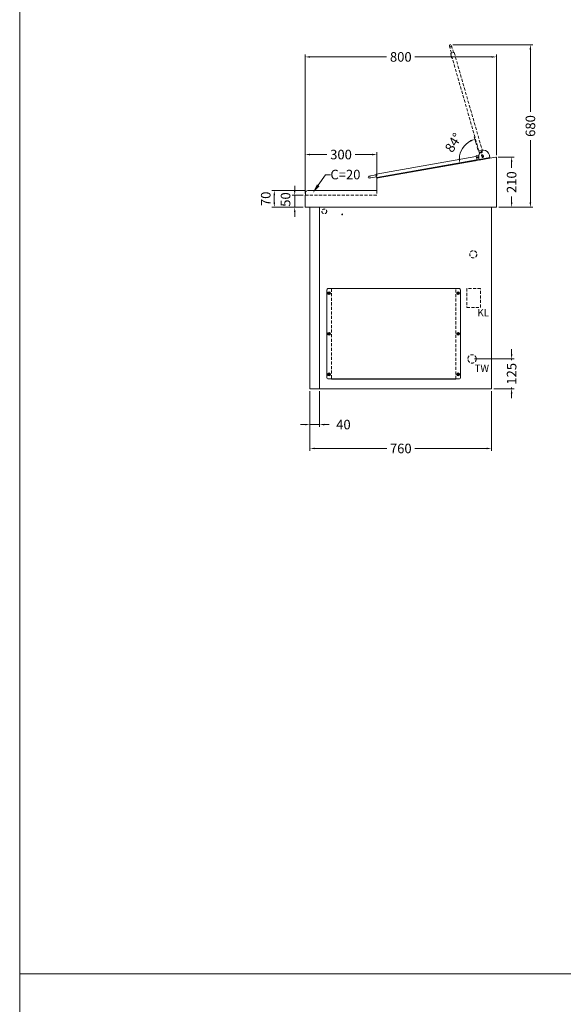
# Model space of a CAD drawing. Units: millimetres. Extents: x 11006 to 81356, y 10482 to 54982.
# Drawn here: x 38706 to 40980, y 22455 to 26577 of the extents above; entities that cross this region are included whole.
import ezdxf
from ezdxf import colors
from ezdxf.entities.mleader import LeaderData, LeaderLine
from ezdxf.math import Vec2, Vec3

# ---------------------------------------------------------------- set-up
doc = ezdxf.new("R2010")
doc.units = ezdxf.units.MM
doc.header["$LTSCALE"] = 2
doc.linetypes.add('VERDECKT', pattern=[9.525, 6.35, -3.175])
doc.layers.get('0').update_dxf_attribs({"linetype": 'CONTINUOUS'})
doc.layers.get('DEFPOINTS').update_dxf_attribs({"linetype": 'CONTINUOUS'})
for name, color, linetype, lineweight in [('A_BEMASSUNG', 1, 'CONTINUOUS', 13), ('A_HILFSLINIEN', 7, 'CONTINUOUS', 13), ('A_VERDECKT', 5, 'VERDECKT', 15), ('A_VOLL', 3, 'CONTINUOUS', 18)]:
    doc.layers.add(name, color=color, linetype=linetype, lineweight=lineweight)
doc.styles.add('ARIAL', font='arial.ttf', dxfattribs={"height": 40})
doc.styles.add('Arial_0', font='arial.ttf')
doc.dimstyles.new('ID-groß_Bemassung', dxfattribs={"dimtxt": 40, "dimasz": 20, "dimexe": 10, "dimexo": 10, "dimgap": 15, "dimtad": 0, "dimdec": 0, "dimdsep": 46, "dimtxsty": 'Arial_0', "dimcen": 0.09, "dimclrt": 7, "dimazin": 0, "dimtfac": 1, "dimtdec": 0, "dimtmove": 2, "dimatfit": 3, "dimfxl": 1, "dimtolj": 1, "dimtzin": 0, "dimarcsym": 0})
doc.dimstyles.new('STANDARD_Bemassung', dxfattribs={"dimtxt": 40, "dimasz": 20, "dimexe": 10, "dimexo": 10, "dimgap": 15, "dimtad": 0, "dimdec": 0, "dimdsep": 46, "dimtxsty": 'ARIAL', "dimcen": 0.09, "dimclrt": 7, "dimazin": 0, "dimtfac": 1, "dimtdec": 0, "dimtmove": 2, "dimatfit": 3, "dimfxl": 1, "dimtolj": 1, "dimtzin": 0, "dimarcsym": 0})

# ---------------------------------------------------------------- blocks, each defined once
blk = doc.blocks.new('BLU-Aufsatz-Seitenansicht-R01')
at = {"layer": 'A_VERDECKT'}
blk.add_lwpolyline([(-280, 70), (-280, 51, 0.414214), (-279, 50), (17.8, 50, -0.11565), (18.8, 49.8, 1.612452)], format="xyb", dxfattribs=at)
at = {"layer": 'A_VOLL'}
blk.add_lwpolyline([(0, 0), (-777.7, 0, -0.413874), (-780, 2.2), (-780, 207.3, -0.466308), (-777.4, 209.5), (-671.1, 190.8), (-317.1, 128.5), (-281.9, 122.3, -0.36397), (-280, 120.1), (-280, 70), (8.8, 70, -0.414214), (18.8, 60), (18.8, 49.8, -0.284915), (20, 47.7), (20, 2.2, -0.414214), (17.8, 0), (0, 0)], format="xyb", dxfattribs=at)
blk = doc.blocks.new('AF-Deckel-760-650-Bele-Propan')
at = {"layer": 'A_VERDECKT'}
for p, q in [((90, 419), (90, 41)), ((610, 41), (610, 419))]:
    blk.add_line(p, q, dxfattribs=at)
for centre in [(80, 400), (620, 400), (80, 230), (620, 230), (80, 60), (620, 60)]:
    blk.add_circle(centre, 1.65, dxfattribs=at)
at = {"layer": 'A_VOLL'}
for p, q in [((70, 414), (70, 46)), ((75, 419), (625, 419)), ((90, 420), (90, 419)), ((610, 420), (90, 420)), ((317, 420), (317, 419)), ((610, 419), (610, 420)), ((630, 414), (630, 46)), ((83.6, 404.8), (75, 396.6)), ((85, 403.4), (76.4, 395.2)), ((623.6, 404.8), (615, 396.6)), ((625, 403.4), (616.4, 395.2)), ((83.6, 234.8), (75, 226.6)), ((85, 233.4), (76.4, 225.2)), ((623.6, 234.8), (615, 226.6)), ((625, 233.4), (616.4, 225.2)), ((83.6, 64.8), (75, 56.6)), ((85, 63.4), (76.4, 55.2)), ((623.6, 64.8), (615, 56.6)), ((625, 63.4), (616.4, 55.2)), ((75, 41), (625, 41)), ((90, 41), (90, 40)), ((90, 40), (610, 40)), ((610, 40), (610, 41))]:
    blk.add_line(p, q, dxfattribs=at)
for centre in [(80, 400), (620, 400), (80, 230), (620, 230), (80, 60), (620, 60)]:
    blk.add_circle(centre, 6, dxfattribs=at)
for centre, start, end in [((75, 414), 90, 180), ((625, 414), 0, 90), ((75, 46), 180, 270), ((625, 46), 270, 0)]:
    blk.add_arc(centre, 5, start, end, dxfattribs=at)
blk = doc.blocks.new('*U1106')
at = {"layer": 'A_VOLL'}
blk.add_blockref('AF-Deckel-760-650-Bele-Propan', (0, 0), dxfattribs=at)
blk = doc.blocks.new('*D1607')
at = {"layer": 'A_BEMASSUNG', "color": 0, "lineweight": -2, "transparency": 16777216}
for p, q in [((83.7, 145), (83.7, 165)), ((-71.8, 125), (93.7, 125)), ((83.7, 125), (83.7, 120)), ((10, 0), (93.7, 0)), ((83.7, 0), (83.7, 5)), ((83.7, -20), (83.7, -40))]:
    blk.add_line(p, q, dxfattribs=at)
at = {"layer": 'A_BEMASSUNG', "color": 0, "transparency": 16777216}
for points in [[(80.4, 145), (87, 145), (83.7, 125)], [(80.4, -20), (87, -20), (83.7, 0)]]:
    blk.add_solid(points, dxfattribs=at)
at = {"layer": 'DEFPOINTS', "color": 0, "transparency": 16777216}
for p in [(-81.8, 125), (0, 0), (83.7, 0)]:
    blk.add_point(p, dxfattribs=at)
at = {"layer": 'A_BEMASSUNG', "color": 7, "transparency": 16777216, "insert": (83.7, 62.5), "char_height": 40, "attachment_point": 5, "rotation": 90, "style": 'Arial_0'}
blk.add_mtext('\\A1;125', dxfattribs=at)
blk = doc.blocks.new('*D1608')
at = {"layer": 'A_BEMASSUNG', "color": 0, "lineweight": -2, "transparency": 16777216}
for p, q in [((27.8, 969.6), (93.7, 969.6)), ((83.7, 949.6), (83.7, 924.2)), ((83.7, 780), (83.7, 805.3)), ((30, 760), (93.7, 760))]:
    blk.add_line(p, q, dxfattribs=at)
at = {"layer": 'A_BEMASSUNG', "color": 0, "transparency": 16777216}
for points in [[(80.4, 949.6), (87, 949.6), (83.7, 969.6)], [(80.4, 780), (87, 780), (83.7, 760)]]:
    blk.add_solid(points, dxfattribs=at)
at = {"layer": 'DEFPOINTS', "color": 0, "transparency": 16777216}
for p in [(17.8, 969.6), (83.7, 969.6), (20, 760)]:
    blk.add_point(p, dxfattribs=at)
at = {"layer": 'A_BEMASSUNG', "color": 7, "transparency": 16777216, "insert": (83.7, 864.8), "char_height": 40, "attachment_point": 5, "rotation": 90, "style": 'Arial_0'}
blk.add_mtext('\\A1;210', dxfattribs=at)
blk = doc.blocks.new('*D1609')
at = {"layer": 'A_BEMASSUNG', "color": 0, "lineweight": -2, "transparency": 16777216}
for p, q in [((-162.2, 1440), (172.3, 1440)), ((162.3, 1420), (162.3, 1159.2)), ((162.3, 780), (162.3, 1040.8)), ((30, 760), (172.3, 760))]:
    blk.add_line(p, q, dxfattribs=at)
at = {"layer": 'A_BEMASSUNG', "color": 0, "transparency": 16777216}
for points in [[(158.9, 1420), (165.6, 1420), (162.3, 1440)], [(158.9, 780), (165.6, 780), (162.3, 760)]]:
    blk.add_solid(points, dxfattribs=at)
at = {"layer": 'DEFPOINTS', "color": 0, "transparency": 16777216}
for p in [(-172.2, 1440), (162.3, 1440), (20, 760)]:
    blk.add_point(p, dxfattribs=at)
at = {"layer": 'A_BEMASSUNG', "color": 7, "transparency": 16777216, "insert": (162.3, 1100), "char_height": 40, "attachment_point": 5, "rotation": 90, "style": 'Arial_0'}
blk.add_mtext('\\A1;680', dxfattribs=at)
blk = doc.blocks.new('*D1610')
at = {"layer": 'A_BEMASSUNG', "color": 0, "lineweight": -2, "transparency": 16777216}
for p, q in [((-780, 817.8), (-780, 1399.2)), ((-760, 1389.2), (-439.1, 1389.2)), ((0, 1389.2), (-320.9, 1389.2)), ((20, 977.3), (20, 1399.2))]:
    blk.add_line(p, q, dxfattribs=at)
at = {"layer": 'A_BEMASSUNG', "color": 0, "transparency": 16777216}
for points in [[(-760, 1392.5), (-760, 1385.8), (-780, 1389.2)], [(0, 1392.5), (0, 1385.8), (20, 1389.2)]]:
    blk.add_solid(points, dxfattribs=at)
at = {"layer": 'DEFPOINTS', "color": 0, "transparency": 16777216}
for p in [(-780, 1389.2), (20, 967.3), (-780, 807.8)]:
    blk.add_point(p, dxfattribs=at)
at = {"layer": 'A_BEMASSUNG', "color": 7, "transparency": 16777216, "insert": (-380, 1389.2), "char_height": 40, "attachment_point": 5, "style": 'Arial_0'}
blk.add_mtext('\\A1;800', dxfattribs=at)
blk = doc.blocks.new('*D1611')
at = {"layer": 'A_BEMASSUNG', "color": 0, "lineweight": -2, "transparency": 16777216}
for p, q in [((-780, 817.8), (-780, 990.4)), ((-480, 890.1), (-480, 990.4)), ((-760, 980.4), (-689.1, 980.4)), ((-500, 980.4), (-570.9, 980.4))]:
    blk.add_line(p, q, dxfattribs=at)
at = {"layer": 'A_BEMASSUNG', "color": 0, "transparency": 16777216}
for points in [[(-760, 983.8), (-760, 977.1), (-780, 980.4)], [(-500, 983.8), (-500, 977.1), (-480, 980.4)]]:
    blk.add_solid(points, dxfattribs=at)
at = {"layer": 'DEFPOINTS', "color": 0, "transparency": 16777216}
for p in [(-480, 980.4), (-480, 880.1), (-780, 807.8)]:
    blk.add_point(p, dxfattribs=at)
at = {"layer": 'A_BEMASSUNG', "color": 7, "transparency": 16777216, "insert": (-630, 980.4), "char_height": 40, "attachment_point": 5, "style": 'Arial_0'}
blk.add_mtext('\\A1;300', dxfattribs=at)
blk = doc.blocks.new('*D1612')
at = {"layer": 'A_BEMASSUNG', "color": 0, "lineweight": -2, "transparency": 16777216}
for p, q in [((-778.8, 830), (-919.2, 830)), ((-909.2, 780), (-909.2, 810)), ((-787.8, 760), (-919.2, 760))]:
    blk.add_line(p, q, dxfattribs=at)
at = {"layer": 'A_BEMASSUNG', "color": 0, "transparency": 16777216}
for points in [[(-912.5, 810), (-905.8, 810), (-909.2, 830)], [(-912.5, 780), (-905.8, 780), (-909.2, 760)]]:
    blk.add_solid(points, dxfattribs=at)
at = {"layer": 'DEFPOINTS', "color": 0, "transparency": 16777216}
for p in [(-909.2, 830), (-768.8, 830), (-777.8, 760)]:
    blk.add_point(p, dxfattribs=at)
at = {"layer": 'A_BEMASSUNG', "color": 7, "transparency": 16777216, "insert": (-945, 795), "char_height": 40, "attachment_point": 5, "rotation": 90, "style": 'Arial_0'}
blk.add_mtext('\\A1;70', dxfattribs=at)
blk = doc.blocks.new('*D1613')
at = {"layer": 'A_BEMASSUNG', "color": 0, "lineweight": -2, "transparency": 16777216}
for p, q in [((-823.8, 830), (-823.8, 850)), ((-787.8, 810), (-833.8, 810)), ((-823.8, 760), (-823.8, 810)), ((-787.8, 760), (-833.8, 760)), ((-823.8, 740), (-823.8, 720))]:
    blk.add_line(p, q, dxfattribs=at)
at = {"layer": 'A_BEMASSUNG', "color": 0, "transparency": 16777216}
for points in [[(-827.1, 830), (-820.4, 830), (-823.8, 810)], [(-827.1, 740), (-820.4, 740), (-823.8, 760)]]:
    blk.add_solid(points, dxfattribs=at)
at = {"layer": 'DEFPOINTS', "color": 0, "transparency": 16777216}
for p in [(-823.8, 810), (-777.8, 810), (-777.8, 760)]:
    blk.add_point(p, dxfattribs=at)
at = {"layer": 'A_BEMASSUNG', "color": 7, "transparency": 16777216, "insert": (-862, 792.1), "char_height": 40, "attachment_point": 5, "rotation": 90, "style": 'Arial_0'}
blk.add_mtext('\\A1;50', dxfattribs=at)
blk = doc.blocks.new('IF-Deckel-760-650-Bele')
at = {"layer": 'A_VERDECKT'}
for p, q in [((90, 419), (90, 41)), ((610, 41), (610, 419))]:
    blk.add_line(p, q, dxfattribs=at)
for centre in [(80, 400), (620, 400), (80, 230), (620, 230), (80, 60), (620, 60)]:
    blk.add_circle(centre, 1.65, dxfattribs=at)
at = {"layer": 'A_VOLL'}
for p, q in [((70, 414), (70, 46)), ((75, 419), (625, 419)), ((90, 420), (90, 419)), ((610, 420), (90, 420)), ((317, 420), (317, 419)), ((610, 419), (610, 420)), ((630, 414), (630, 46)), ((83.6, 404.8), (75, 396.6)), ((85, 403.4), (76.4, 395.2)), ((623.6, 404.8), (615, 396.6)), ((625, 403.4), (616.4, 395.2)), ((83.6, 234.8), (75, 226.6)), ((85, 233.4), (76.4, 225.2)), ((623.6, 234.8), (615, 226.6)), ((625, 233.4), (616.4, 225.2)), ((83.6, 64.8), (75, 56.6)), ((85, 63.4), (76.4, 55.2)), ((623.6, 64.8), (615, 56.6)), ((625, 63.4), (616.4, 55.2)), ((75, 41), (625, 41)), ((90, 41), (90, 40)), ((90, 40), (610, 40)), ((610, 40), (610, 41))]:
    blk.add_line(p, q, dxfattribs=at)
for centre in [(80, 400), (620, 400), (80, 230), (620, 230), (80, 60), (620, 60)]:
    blk.add_circle(centre, 6, dxfattribs=at)
for centre, start, end in [((75, 414), 90, 180), ((625, 414), 0, 90), ((75, 46), 180, 270), ((625, 46), 270, 0)]:
    blk.add_arc(centre, 5, start, end, dxfattribs=at)
blk = doc.blocks.new('*U1107')
at = {"layer": 'A_VOLL'}
blk.add_blockref('IF-Deckel-760-650-Bele', (0, 0), dxfattribs=at)
blk = doc.blocks.new('*D1614')
at = {"layer": 'A_BEMASSUNG', "color": 0, "lineweight": -2, "transparency": 16777216}
for p, q in [((-760, -10), (-760, -160)), ((-720, -10), (-720, -160)), ((-780, -150), (-800, -150)), ((-760, -150), (-720, -150)), ((-700, -150), (-680, -150))]:
    blk.add_line(p, q, dxfattribs=at)
at = {"layer": 'A_BEMASSUNG', "color": 0, "transparency": 16777216}
for points in [[(-780, -146.7), (-780, -153.3), (-760, -150)], [(-700, -146.7), (-700, -153.3), (-720, -150)]]:
    blk.add_solid(points, dxfattribs=at)
at = {"layer": 'DEFPOINTS', "color": 0, "transparency": 16777216}
for p in [(-760, 0), (-720, 0), (-720, -150)]:
    blk.add_point(p, dxfattribs=at)
at = {"layer": 'A_BEMASSUNG', "color": 7, "transparency": 16777216, "insert": (-620, -150), "char_height": 40, "attachment_point": 5, "style": 'Arial_0'}
blk.add_mtext('\\A1;40', dxfattribs=at)
blk = doc.blocks.new('*D1615')
at = {"layer": 'A_BEMASSUNG', "color": 0, "lineweight": -2, "transparency": 16777216}
for p, q in [((-760, -10), (-760, -260)), ((0, -10), (0, -260)), ((-740, -250), (-439, -250)), ((-20, -250), (-321, -250))]:
    blk.add_line(p, q, dxfattribs=at)
at = {"layer": 'A_BEMASSUNG', "color": 0, "transparency": 16777216}
for points in [[(-740, -246.7), (-740, -253.3), (-760, -250)], [(-20, -246.7), (-20, -253.3), (0, -250)]]:
    blk.add_solid(points, dxfattribs=at)
at = {"layer": 'DEFPOINTS', "color": 0, "transparency": 16777216}
for p in [(-760, 0), (0, 0), (0, -250)]:
    blk.add_point(p, dxfattribs=at)
at = {"layer": 'A_BEMASSUNG', "color": 7, "transparency": 16777216, "insert": (-380, -250), "char_height": 40, "attachment_point": 5, "style": 'ARIAL'}
blk.add_mtext('\\A1;760', dxfattribs=at)
blk = doc.blocks.new('*U1117')
at = {"layer": 'A_VOLL', "ltscale": 2}
blk.add_line((25.1, -1.4), (69.5, -9.2), dxfattribs=at)
for points in [[(24.6, -4.3), (26.9, 8.7, -0.36397), (51.5, 29.4, -0.048157), (56.4, 28.9, -0.36397), (57.6, 27.5, -0.043661), (57.6, 27.2), (56.6, 21.5, 0.97906), (63, 20.3), (63.1, 21.1, -0.36397), (63.6, 21.5, -0.214037), (64, 21.4, -0.183874), (71.1, 2.6, -0.031181), (70.9, -0.9), (68.9, -12.2), (24.6, -4.3)], [(51.4, 3.5), (53.7, 8, -1), (59.5, 5.1), (57.2, 0.5, -1), (51.4, 3.5, -0.612799)]]:
    blk.add_lwpolyline(points, format="xyb", dxfattribs=at)
blk = doc.blocks.new('dyn-BLU-Deckel-geschlossen-Seite')
at = {"layer": 'A_VOLL', "ltscale": 2}
for p, q in [((28, 0.3), (29, 0.2)), ((476.4, -81.5), (446.9, -76.3)), ((445.4, -84.7), (475, -89.9))]:
    blk.add_line(p, q, dxfattribs=at)
for points in [[(16.2, 6.5), (24.8, 5, -0.414213), (28, 0.3), (28, 0)], [(26.6, -13.6), (443.2, -87.1, 0.414214), (445.3, -85.6), (447.1, -75.4, 0.414214), (445.6, -73.3), (29, 0.2, 0.414215), (26.9, -1.3), (25.1, -11.5, 0.414214), (26.6, -13.6, 0.087489)], [(15.1, -11.6), (25.1, -13.4, 0.043661), (25.2, -13.4, 0.26565), (25.6, -13.1, 1.749349)]]:
    blk.add_lwpolyline(points, format="xyb", dxfattribs=at)
for points in [[(28.2, -13.9), (31.2, -17), (42, -18.9), (45.8, -17)], [(28.2, -13.9), (31.2, -17), (437.7, -88.7), (441.5, -86.8)]]:
    blk.add_lwpolyline(points, dxfattribs=at)
for centre, radius in [((0.1, 0.2), 3), ((0.1, 0.2), 2.5), ((19.8, -3.3), 3), ((19.8, -3.3), 2.5), ((475.7, -85.7), 4.25)]:
    blk.add_circle(centre, radius, dxfattribs=at)
blk = doc.blocks.new('*U1122')
at = {"layer": 'A_VERDECKT'}
for p, q in [((185.4, 467.4), (177.2, 438.6)), ((185.3, 436.2), (193.6, 465.1)), ((57.2, 30), (57.4, 31))]:
    blk.add_line(p, q, dxfattribs=at)
for points in [[(70.9, 27.1), (187.5, 433.7, 0.414214), (186.2, 436), (176.2, 438.8, 0.414214), (174, 437.6), (57.4, 31, 0.414215), (58.7, 28.8), (68.7, 25.9, 0.414214), (70.9, 27.1, 0.087489)], [(53.6, 29.3, -0.241148), (57.2, 30), (57.4, 29.9)], [(67.7, 16.1), (70.5, 25.7, 0.043661), (70.5, 25.8, 0.26565), (70.3, 26.2)]]:
    blk.add_lwpolyline(points, format="xyb", dxfattribs=at)
for points in [[(182.1, 414.9), (185.4, 417.6), (188.5, 428.1), (187, 432.1)], [(71.3, 28.7), (74.7, 31.3), (77.7, 41.9), (76.3, 45.9)]]:
    blk.add_lwpolyline(points, dxfattribs=at)
for centre, radius in [((189.5, 466.2), 4.25), ((59.9, 21.4), 3), ((59.9, 21.4), 2.5)]:
    blk.add_circle(centre, radius, dxfattribs=at)
at = {"ltscale": 2}
blk.add_blockref('dyn-BLU-Deckel-geschlossen-Seite', (54.3, 2), dxfattribs=at)
at = {"layer": 'A_VERDECKT'}
blk.add_blockref('*U1117', (0, 0), dxfattribs=at)
blk = doc.blocks.new('*D1618')
at = {"layer": 'A_BEMASSUNG', "color": 0, "lineweight": -2, "transparency": 16777216}
for p, q in [((-63.1, 1021.1), (-72.7, 1054.6)), ((-88.8, 950.9), (-143.6, 941.3))]:
    blk.add_line(p, q, dxfattribs=at)
blk.add_arc((-45.2, 958.6), 89.9, 118.7771, 177.2229, dxfattribs=at)
at = {"layer": 'A_BEMASSUNG', "color": 0, "transparency": 16777216}
for points in [[(-89.8, 1040.5), (-87.2, 1034.3), (-70, 1045)], [(-131.7, 963.2), (-138.3, 962.8), (-133.7, 943)]]:
    blk.add_solid(points, dxfattribs=at)
at = {"layer": 'DEFPOINTS', "color": 0, "transparency": 16777216}
for p in [(-107.6, 1023.3), (-60.4, 1011.4), (-57.3, 1000.9), (-78.9, 952.7), (-68.1, 954.6)]:
    blk.add_point(p, dxfattribs=at)
at = {"layer": 'A_BEMASSUNG', "color": 7, "transparency": 16777216, "insert": (-160, 1030.3), "char_height": 40, "attachment_point": 5, "rotation": 58, "style": 'Arial_0'}
blk.add_mtext('\\A1;84°', dxfattribs=at)
blk = doc.blocks.new('*U1606')
at = {"layer": 'A_VERDECKT'}
blk.add_lwpolyline([(-45.8, 420), (-103.8, 420), (-103.8, 340), (-45.8, 340)], close=True, dxfattribs=at)
for centre, radius in [((-700, 742.5), 10), ((-625, 730), 1.6), ((-76.8, 563), 15), ((-81.8, 125), 17.5)]:
    blk.add_circle(centre, radius, dxfattribs=at)
at = {"layer": 'A_VOLL'}
for points in [[(0, 760), (-760, 760), (-760, 0), (0, 0)], [(-720, 0), (-760, 0), (-760, 760), (-720, 760)]]:
    blk.add_lwpolyline(points, close=True, dxfattribs=at)
at = {"ltscale": 2, "xscale": -1}
blk.add_blockref('*U1122', (17.4, 969.5), dxfattribs=at)
at = {"layer": 'A_VOLL', "xscale": -1}
blk.add_blockref('BLU-Aufsatz-Seitenansicht-R01', (-760, 760), dxfattribs=at)
at = {"layer": 'A_VOLL'}
for name in ['*U1106', '*U1107']:
    blk.add_blockref(name, (-760, 0), dxfattribs=at)
at = {"layer": 'A_HILFSLINIEN', "char_height": 30, "attachment_point": 3, "style": 'Arial_0'}
for s, insert in [('KL', (-10.9, 333.2)), ('TW', (-10.9, 100.7))]:
    blk.add_mtext_dynamic_manual_height_columns(s, width=68.363, gutter_width=250, heights=[0], dxfattribs=dict(at, insert=insert))
at = {"layer": 'A_BEMASSUNG'}
for base, p1, p2, angle, picture, middle in [((-780, 1389.2), (20, 967.3), (-780, 807.8), 180, '*D1610', (-380, 1389.2)), ((162.3, 1440), (20, 760), (-172.2, 1440), 90, '*D1609', (162.3, 1100)), ((-480, 980.4), (-780, 807.8), (-480, 880.1), 180, '*D1611', (-630, 980.4)), ((83.7, 969.6), (20, 760), (17.8, 969.6), 90, '*D1608', (83.7, 864.8))]:
    dim = blk.add_linear_dim(base=base, p1=p1, p2=p2, angle=angle, dimstyle='ID-groß_Bemassung', override={"dimarcsym": 1}, dxfattribs=at)
    dim.commit()
    dim.dimension.update_dxf_attribs({"geometry": picture, "text_midpoint": middle})
dim = blk.add_angular_dim_2l(base=(-107.6, 1023.3), line1=((-68.1, 954.6), (-78.9, 952.7)), line2=((-57.3, 1000.9), (-60.4, 1011.4)), dimstyle='ID-groß_Bemassung', override={"dimadec": 0, "dimarcsym": 1}, dxfattribs=at)
dim.commit()
dim.dimension.update_dxf_attribs({"geometry": '*D1618', "text_midpoint": (-160, 1030.3)})
for base, p2, picture, middle in [((-909.2, 830), (-768.7, 830), '*D1612', (-945, 795)), ((-823.8, 810), (-777.7, 810), '*D1613', (-862, 792.1))]:
    dim = blk.add_linear_dim(base=base, p1=(-777.7, 760), p2=p2, angle=90, dimstyle='ID-groß_Bemassung', override={"dimarcsym": 1}, dxfattribs=at)
    dim.commit()
    dim.dimension.update_dxf_attribs({"geometry": picture, "text_midpoint": middle, "dimtype": 160})
dim = blk.add_linear_dim(base=(83.7, 0), p1=(-81.8, 125), p2=(0, 0), angle=90, dimstyle='ID-groß_Bemassung', dxfattribs=at)
dim.commit()
dim.dimension.update_dxf_attribs({"geometry": '*D1607', "text_midpoint": (83.7, 62.5)})
dim = blk.add_linear_dim(base=(-720, -150), p1=(-760, 0), p2=(-720, 0), dimstyle='ID-groß_Bemassung', override={"dimarcsym": 1}, dxfattribs=at)
dim.commit()
dim.dimension.update_dxf_attribs({"geometry": '*D1614', "text_midpoint": (-620, -150), "dimtype": 160})
dim = blk.add_linear_dim(base=(0, -250), p1=(-760, 0), p2=(0, 0), dimstyle='STANDARD_Bemassung', dxfattribs=at)
dim.commit()
dim.dimension.update_dxf_attribs({"geometry": '*D1615', "text_midpoint": (-380, -250)})
at = {"layer": 'A_HILFSLINIEN'}
ml = blk.add_multileader_mtext('Standard', dxfattribs=at)
ml.set_content('C=20', color=7, style='Arial_0')
ml.set_leader_properties()
ml.build(insert=Vec2(0, 0))
ml.multileader.update_dxf_attribs({"text_left_attachment_type": 2, "text_right_attachment_type": 2, "dogleg_length": 20, "arrow_head_size": 40})
ctx = ml.context
ctx.base_point, ctx.char_height, ctx.arrow_head_size, ctx.landing_gap_size, ctx.plane_origin = Vec3(-674.6, 896), 40, 40, 0.09, Vec3(-636.1, 712.4)
ctx.left_attachment, ctx.right_attachment = 2, 2
notes = []
notes.append((ctx, [(0, (1, 1, 0), (-694.6, 896), (1, 0), 20, [(0, [(-748.4, 819)], 0, [])])]))
ctx.mtext.insert, ctx.mtext.flow_direction = Vec3(-674.5, 916.7), 5
for ctx, leaders in notes:
    for number, flags, end, landing, length, lines in leaders:
        leader = LeaderData()
        leader.index, (leader.has_last_leader_line, leader.has_dogleg_vector, leader.attachment_direction) = number, flags
        leader.last_leader_point, leader.dogleg_vector, leader.dogleg_length = Vec3(end), Vec3(landing), length
        for number, points, colour, breaks in lines:
            line = LeaderLine()
            line.index, line.vertices, line.color, line.breaks = number, Vec3.list(points), colors.encode_raw_color(colour), breaks
            leader.lines.append(line)
        ctx.leaders.append(leader)

msp = doc.modelspace()

# ---------------------------------------------------------------- linework, layer by layer
at = {"layer": 'A_HILFSLINIEN'}
for points in [[(45206.0119856, 26681.9715616), (38706.0119856, 26681.9715616), (38706.0119856, 22581.9715616), (45206.0119856, 22581.9715616)], [(45206.0119856, 22581.9715616), (38706.0119856, 22581.9715616), (38706.0119856, 18481.9715616), (45206.0119856, 18481.9715616)]]:
    msp.add_lwpolyline(points, close=True, dxfattribs=at)

# ---------------------------------------------------------------- block references
at = {"layer": 'A_VOLL', "ltscale": 2}
msp.add_blockref('*U1606', (40680.4634135, 25031.9715616), dxfattribs=at)

doc.saveas('drawing.dxf')
